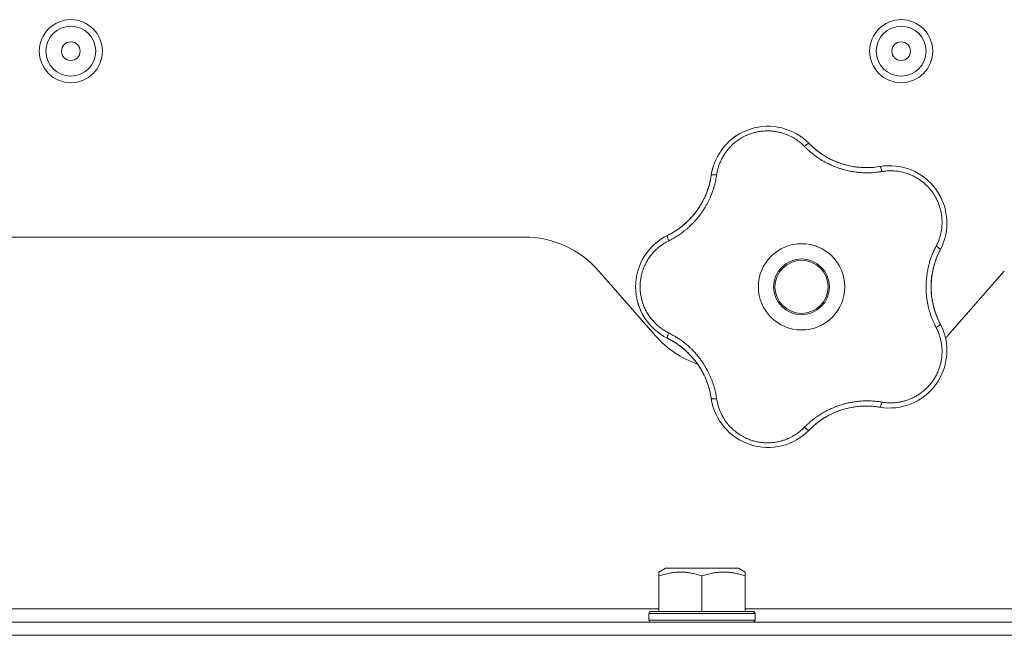
# Model space of a CAD drawing. Units: millimetres. Extents: x 0 to 21052, y -4 to 7425.
# Drawn here: x 12122 to 12270, y 3450 to 3543 of the extents above; entities that cross this region are included whole.
import ezdxf

# ---------------------------------------------------------------- set-up
doc = ezdxf.new("R2010")
doc.units = ezdxf.units.MM
doc.linetypes.add('K5LT_THIN', pattern=[0])
doc.layers.add('R', color=1, linetype='Continuous', true_color=0xff0000)
doc.layers.add('WELDING', color=7, linetype='Continuous', true_color=0xffffff)

msp = doc.modelspace()

# ---------------------------------------------------------------- linework, layer by layer
at = {"layer": 'R', "color": 7, "linetype": 'K5LT_THIN', "lineweight": 18}
for p, q in [((12064.92, 3510.35), (12198.12, 3510.35)), ((12209.41, 3505.23), (12217.94, 3495.47)), ((12261.91, 3495.47), (12270.44, 3505.23)), ((12218.42, 3459.87), (12219.42, 3460.45)), ((12218.42, 3459.29), (12218.42, 3459.87)), ((12227.68, 3460.45), (12219.42, 3460.45)), ((12230.43, 3460.45), (12227.68, 3460.45)), ((12231.42, 3459.87), (12230.43, 3460.45)), ((12231.42, 3459.87), (12231.42, 3459.29)), ((12218.42, 3459.29), (12218.42, 3453.95)), ((12224.92, 3459.29), (12224.92, 3453.95)), ((12231.42, 3459.29), (12231.42, 3453.95)), ((12218.42, 3454.35), (12078.92, 3454.35)), ((12216.92, 3453.65), (12217.1, 3453.95)), ((12216.92, 3453.65), (12216.92, 3452.65)), ((12228.92, 3453.65), (12216.92, 3453.65)), ((12228.84, 3453.95), (12217.1, 3453.95)), ((12232.75, 3453.95), (12228.84, 3453.95)), ((12232.92, 3453.65), (12228.92, 3453.65)), ((12403.42, 3454.35), (12231.42, 3454.35)), ((12232.92, 3453.65), (12232.75, 3453.95)), ((12232.92, 3453.65), (12232.92, 3452.65)), ((12557.82, 3452.35), (12077.02, 3452.35)), ((12216.92, 3452.65), (12217.1, 3452.35)), ((12228.92, 3452.65), (12216.92, 3452.65)), ((12232.92, 3452.65), (12228.92, 3452.65)), ((12232.92, 3452.65), (12232.75, 3452.35)), ((12557.82, 3450.35), (12077.02, 3450.35))]:
    msp.add_line(p, q, dxfattribs=at)
for centre, radius in [((12129.92, 3538.35), 4.75), ((12254.92, 3538.35), 4.75), ((12129.92, 3538.35), 3.75), ((12254.92, 3538.35), 3.75), ((12129.92, 3538.35), 1.4), ((12254.92, 3538.35), 1.4), ((12239.92, 3502.85), 6.5), ((12239.92, 3502.85), 4.2), ((12239.92, 3502.85), 4)]:
    msp.add_circle(centre, radius, dxfattribs=at)
for centre, radius, start, end in [((12234.87, 3518.4), 8.64, 44.2391, 171.7609), ((12249.66, 3532.81), 12, 224.2391, 227.3983), ((12249.66, 3532.81), 12, 227.3983, 279.7609), ((12253.16, 3512.46), 8.64, 332.2391, 99.7609), ((12214.44, 3521.36), 12, 299.3983, 351.7609), ((12198.12, 3495.35), 15, 41.1859, 90), ((12223.57, 3502.85), 8.64, 116.2391, 243.7609), ((12214.44, 3521.36), 12, 296.2391, 299.3983), ((12271.42, 3502.85), 12, 152.2391, 207.7609), ((12253.16, 3493.23), 8.64, 260.2391, 27.7609), ((12229.23, 3505.35), 15, 221.1859, 250.7761), ((12250.62, 3505.35), 15, 317.0186, 318.8141), ((12214.44, 3484.33), 12, 11.3983, 63.7609), ((12214.44, 3484.33), 12, 8.2391, 11.3983), ((12234.87, 3487.29), 8.64, 188.2391, 315.7609), ((12249.66, 3472.89), 12, 83.3983, 135.7609), ((12249.66, 3472.89), 12, 80.2391, 83.3983)]:
    msp.add_arc(centre, radius, start, end, dxfattribs=at)
at = {"layer": 'WELDING', "color": 7, "linetype": 'K5LT_THIN', "lineweight": 18}
for points, knots in [([(12240.35, 3524.01), (12240.22, 3524.14), (12239.96, 3524.39), (12239.57, 3524.72), (12239.21, 3524.98), (12238.88, 3525.19), (12238.55, 3525.39), (12238.18, 3525.58), (12237.75, 3525.77), (12237.24, 3525.96), (12236.66, 3526.13), (12236.07, 3526.25), (12235.5, 3526.32), (12234.96, 3526.35), (12234.45, 3526.35), (12233.93, 3526.3), (12233.39, 3526.22), (12232.81, 3526.09), (12232.23, 3525.92), (12231.7, 3525.71), (12231.26, 3525.49), (12230.89, 3525.29), (12230.59, 3525.1), (12230.33, 3524.92), (12230.1, 3524.76), (12229.89, 3524.59), (12229.69, 3524.42), (12229.49, 3524.24), (12229.28, 3524.03), (12229.05, 3523.79), (12228.81, 3523.51), (12228.6, 3523.24), (12228.41, 3522.97), (12228.25, 3522.73), (12228.1, 3522.48), (12227.96, 3522.22), (12227.82, 3521.95), (12227.69, 3521.68), (12227.58, 3521.4), (12227.48, 3521.13), (12227.39, 3520.85), (12227.31, 3520.56), (12227.24, 3520.25), (12227.18, 3519.97), (12227.15, 3519.79), (12227.14, 3519.72)], [0, 0, 0, 0, 1.547907, 2.920879, 4.094019, 5.086768, 6.116008, 7.206638, 8.395699, 9.913838, 11.554042, 13.234437, 14.729386, 16.147269, 17.513478, 18.828893, 20.293465, 21.880846, 23.543198, 25.066026, 26.395915, 27.471611, 28.40629, 29.230313, 29.9831, 30.664651, 31.374731, 32.086551, 32.787742, 33.747533, 34.706686, 35.77289, 36.530663, 37.321274, 38.06804, 38.846227, 39.692119, 40.494637, 41.321953, 42.08247, 42.848853, 43.634128, 44.562197, 45.371012, 46, 46, 46, 46]), ([(12229.62, 3525.27), (12229.65, 3525.29), (12229.68, 3525.31), (12229.73, 3525.35), (12229.76, 3525.37), (12229.81, 3525.41), (12229.84, 3525.43), (12229.9, 3525.47), (12229.92, 3525.49), (12229.98, 3525.53), (12230.01, 3525.55), (12230.04, 3525.57)], [0, 0, 0, 0, 0.6, 0.6, 1.2, 1.2, 1.8, 1.8, 2.4, 2.4, 3, 3, 3, 3]), ([(12240.35, 3524.01), (12240.4, 3524.05), (12240.49, 3524.13), (12240.62, 3524.23), (12240.73, 3524.31), (12240.83, 3524.37), (12240.91, 3524.42), (12240.98, 3524.45), (12241.03, 3524.45), (12241.05, 3524.44), (12241.06, 3524.43)], [0, 0, 0, 0, 1.621438, 3.086299, 4.388011, 5.72784, 7.016469, 8.44594, 9.761539, 11, 11, 11, 11]), ([(12252.02, 3520.22), (12251.79, 3520.19), (12251.41, 3520.13), (12250.91, 3520.08), (12250.57, 3520.05), (12250.28, 3520.03), (12249.97, 3520.03), (12249.58, 3520.03), (12249.19, 3520.04), (12248.81, 3520.06), (12248.46, 3520.09), (12248.12, 3520.13), (12247.79, 3520.18), (12247.49, 3520.23), (12247.02, 3520.32), (12246.49, 3520.44), (12245.88, 3520.61), (12245.4, 3520.78), (12244.94, 3520.95), (12244.55, 3521.11), (12244.21, 3521.26), (12243.91, 3521.41), (12243.61, 3521.56), (12243.34, 3521.71), (12243.07, 3521.86), (12242.77, 3522.05), (12242.39, 3522.29), (12241.88, 3522.66), (12241.31, 3523.11), (12240.77, 3523.58), (12240.48, 3523.88), (12240.35, 3524.01)], [0, 0, 0, 0, 1.718167, 2.959506, 3.752744, 4.320463, 5.165508, 6.13812, 7.240659, 8.120264, 8.982141, 9.84107, 10.68392, 11.453849, 12.133712, 14.272714, 15.520951, 16.887763, 18.096277, 19.194412, 20.005062, 20.870988, 21.730148, 22.457498, 23.182243, 24.033053, 25.143393, 26.584198, 28.798673, 30.65723, 32, 32, 32, 32]), ([(12241.53, 3523.97), (12241.8, 3523.73), (12242.07, 3523.5), (12242.69, 3523.02), (12243.04, 3522.78), (12243.77, 3522.34), (12244.15, 3522.14), (12244.92, 3521.77), (12245.32, 3521.61), (12246.19, 3521.31), (12246.66, 3521.18), (12247.14, 3521.07)], [0, 0, 0, 0, 6.467769, 6.467769, 14.067769, 14.067769, 21.667769, 21.667769, 29.267769, 29.267769, 38, 38, 38, 38]), ([(12241.54, 3523.97), (12241.64, 3523.87), (12241.75, 3523.78), (12241.98, 3523.58), (12242.09, 3523.49), (12242.32, 3523.31), (12242.44, 3523.22), (12242.68, 3523.04), (12242.8, 3522.96), (12243.05, 3522.79), (12243.17, 3522.71), (12243.3, 3522.63)], [0, 0, 0, 0, 4, 4, 8, 8, 12, 12, 16, 16, 20, 20, 20, 20]), ([(12226.44, 3520.29), (12226.44, 3520.33), (12226.45, 3520.36), (12226.47, 3520.43), (12226.48, 3520.47), (12226.49, 3520.53), (12226.5, 3520.57), (12226.52, 3520.62), (12226.52, 3520.64), (12226.53, 3520.66), (12226.53, 3520.67), (12226.53, 3520.68), (12226.53, 3520.68), (12226.54, 3520.7), (12226.54, 3520.71), (12226.55, 3520.75), (12226.56, 3520.78), (12226.57, 3520.81)], [0, 0, 0, 0, 0.8, 0.8, 1.6, 1.6, 2.4, 2.4, 2.843767, 2.843767, 2.90728, 2.90728, 3.034304, 3.034304, 3.288353, 3.288353, 4, 4, 4, 4]), ([(12251, 3520.88), (12250.79, 3520.86), (12250.58, 3520.84), (12250.16, 3520.81), (12249.94, 3520.81), (12249.52, 3520.8), (12249.3, 3520.81), (12248.88, 3520.83), (12248.66, 3520.85), (12248.24, 3520.89), (12248.02, 3520.92), (12247.81, 3520.95)], [0, 0, 0, 0, 2.4, 2.4, 4.8, 4.8, 7.2, 7.2, 9.6, 9.6, 12, 12, 12, 12]), ([(12251.69, 3520.98), (12251.71, 3520.98), (12251.73, 3520.97), (12251.78, 3520.93), (12251.82, 3520.85), (12251.86, 3520.76), (12251.9, 3520.65), (12251.94, 3520.51), (12251.98, 3520.37), (12252.01, 3520.27), (12252.02, 3520.22)], [0, 0, 0, 0, 1.621427, 3.086268, 4.387968, 5.727789, 7.01642, 8.445896, 9.76151, 11, 11, 11, 11]), ([(12260.18, 3508.98), (12260.28, 3509.18), (12260.41, 3509.46), (12260.56, 3509.81), (12260.64, 3510.05), (12260.72, 3510.28), (12260.8, 3510.54), (12260.88, 3510.85), (12260.95, 3511.21), (12261.02, 3511.63), (12261.06, 3512.05), (12261.07, 3512.44), (12261.07, 3512.81), (12261.05, 3513.15), (12261.02, 3513.49), (12260.98, 3513.78), (12260.93, 3514.07), (12260.87, 3514.36), (12260.79, 3514.66), (12260.7, 3514.96), (12260.6, 3515.25), (12260.49, 3515.55), (12260.36, 3515.83), (12260.23, 3516.1), (12260.1, 3516.34), (12259.97, 3516.57), (12259.82, 3516.81), (12259.66, 3517.05), (12259.48, 3517.29), (12259.29, 3517.53), (12259.1, 3517.75), (12258.92, 3517.95), (12258.73, 3518.14), (12258.55, 3518.31), (12258.36, 3518.47), (12258.17, 3518.63), (12257.96, 3518.79), (12257.72, 3518.96), (12257.47, 3519.13), (12257.21, 3519.29), (12256.96, 3519.43), (12256.71, 3519.55), (12256.44, 3519.68), (12256.15, 3519.8), (12255.8, 3519.93), (12255.44, 3520.04), (12255.04, 3520.14), (12254.65, 3520.22), (12254.23, 3520.28), (12253.84, 3520.32), (12253.46, 3520.33), (12253.1, 3520.33), (12252.75, 3520.31), (12252.38, 3520.27), (12252.14, 3520.23), (12252.02, 3520.22)], [0, 0, 0, 0, 2.174748, 3.04898, 3.778111, 4.610494, 5.525598, 6.443785, 7.7062, 9.115637, 10.620278, 11.852207, 12.928367, 14.178047, 15.242572, 16.212608, 17.064465, 18.048667, 19.080265, 20.074363, 21.083203, 22.103384, 23.165776, 24.108575, 25.021514, 25.783242, 26.716525, 27.650961, 28.63816, 29.595772, 30.558764, 31.475525, 32.297601, 33.104376, 33.895851, 34.629272, 35.509873, 36.478076, 37.496724, 38.460433, 39.42878, 40.339519, 41.170324, 42.282874, 43.432627, 44.782978, 45.977962, 47.387292, 48.759493, 50.088853, 51.276423, 52.410283, 53.59299, 54.789562, 56, 56, 56, 56]), ([(12252.35, 3521.07), (12252.36, 3521.07), (12252.36, 3521.07), (12252.38, 3521.07), (12252.38, 3521.07), (12252.4, 3521.07), (12252.41, 3521.07), (12252.43, 3521.07), (12252.43, 3521.07), (12252.45, 3521.08), (12252.46, 3521.08), (12252.48, 3521.08), (12252.5, 3521.08), (12252.54, 3521.08), (12252.57, 3521.08), (12252.6, 3521.09)], [0, 0, 0, 0, 0.267288, 0.267288, 0.534576, 0.534576, 0.839786, 0.839786, 1.144995, 1.144995, 1.450204, 1.450204, 2.050204, 2.050204, 3, 3, 3, 3]), ([(12227.14, 3519.72), (12227.1, 3519.46), (12227.02, 3519.02), (12226.91, 3518.49), (12226.81, 3518.13), (12226.73, 3517.84), (12226.64, 3517.54), (12226.53, 3517.21), (12226.41, 3516.9), (12226.28, 3516.58), (12226.13, 3516.23), (12225.96, 3515.85), (12225.75, 3515.44), (12225.52, 3515.02), (12225.25, 3514.57), (12224.97, 3514.15), (12224.68, 3513.74), (12224.37, 3513.34), (12224.03, 3512.94), (12223.68, 3512.55), (12223.32, 3512.19), (12222.96, 3511.85), (12222.61, 3511.54), (12222.22, 3511.23), (12221.75, 3510.87), (12221.17, 3510.48), (12220.55, 3510.11), (12220.13, 3509.89), (12219.93, 3509.79)], [0, 0, 0, 0, 1.817349, 3.056387, 3.728657, 4.348504, 5.109782, 5.915676, 6.67712, 7.426842, 8.250117, 9.264083, 10.211416, 11.373776, 12.510973, 13.7579, 14.782653, 15.975674, 17.163136, 18.347873, 19.505889, 20.608274, 21.70244, 22.676394, 24.020369, 25.749851, 27.48879, 29, 29, 29, 29]), ([(12226.2, 3518.96), (12226.15, 3518.75), (12226.11, 3518.54), (12226, 3518.13), (12225.94, 3517.93), (12225.81, 3517.52), (12225.74, 3517.32), (12225.59, 3516.92), (12225.51, 3516.72), (12225.33, 3516.33), (12225.24, 3516.13), (12225.15, 3515.94)], [0, 0, 0, 0, 2.4, 2.4, 4.8, 4.8, 7.2, 7.2, 9.6, 9.6, 12, 12, 12, 12]), ([(12227.14, 3519.72), (12227.08, 3519.72), (12226.95, 3519.73), (12226.79, 3519.74), (12226.65, 3519.74), (12226.54, 3519.73), (12226.44, 3519.72), (12226.37, 3519.7), (12226.33, 3519.67), (12226.32, 3519.65), (12226.32, 3519.64)], [0, 0, 0, 0, 1.621432, 3.086279, 4.387981, 5.727803, 7.016433, 8.445905, 9.761515, 11, 11, 11, 11]), ([(12258.22, 3519.47), (12258.24, 3519.45), (12258.27, 3519.43), (12258.32, 3519.4), (12258.34, 3519.38), (12258.41, 3519.33), (12258.44, 3519.3), (12258.48, 3519.27)], [1.06603, 1.06603, 1.06603, 1.06603, 1.613964, 1.613964, 2.213964, 2.213964, 3, 3, 3, 3]), ([(12220.33, 3510.91), (12220.64, 3511.08), (12220.95, 3511.27), (12221.59, 3511.72), (12221.93, 3511.98), (12222.57, 3512.53), (12222.88, 3512.82), (12223.47, 3513.45), (12223.75, 3513.77), (12224.3, 3514.51), (12224.57, 3514.92), (12224.82, 3515.34)], [0, 0, 0, 0, 6.467769, 6.467769, 14.067769, 14.067769, 21.667769, 21.667769, 29.267769, 29.267769, 38, 38, 38, 38]), ([(12220.33, 3510.91), (12220.46, 3510.98), (12220.59, 3511.05), (12220.84, 3511.21), (12220.96, 3511.29), (12221.21, 3511.45), (12221.33, 3511.54), (12221.57, 3511.71), (12221.69, 3511.8), (12221.92, 3511.98), (12222.04, 3512.07), (12222.15, 3512.17)], [0, 0, 0, 0, 4, 4, 8, 8, 12, 12, 16, 16, 20, 20, 20, 20]), ([(12219.93, 3509.79), (12219.9, 3509.85), (12219.86, 3509.97), (12219.8, 3510.12), (12219.76, 3510.25), (12219.73, 3510.36), (12219.71, 3510.46), (12219.71, 3510.53), (12219.72, 3510.58), (12219.74, 3510.59), (12219.75, 3510.6)], [0, 0, 0, 0, 1.621438, 3.086299, 4.388011, 5.72784, 7.016469, 8.44594, 9.761539, 11, 11, 11, 11]), ([(12219.93, 3509.79), (12219.8, 3509.72), (12219.58, 3509.6), (12219.29, 3509.44), (12219.08, 3509.3), (12218.91, 3509.19), (12218.74, 3509.06), (12218.55, 3508.92), (12218.35, 3508.76), (12218.15, 3508.58), (12217.94, 3508.38), (12217.72, 3508.16), (12217.52, 3507.94), (12217.32, 3507.7), (12217.12, 3507.45), (12216.94, 3507.18), (12216.77, 3506.92), (12216.62, 3506.66), (12216.48, 3506.41), (12216.35, 3506.16), (12216.23, 3505.88), (12216.12, 3505.62), (12216.03, 3505.36), (12215.94, 3505.1), (12215.86, 3504.8), (12215.79, 3504.48), (12215.73, 3504.17), (12215.68, 3503.87), (12215.64, 3503.55), (12215.62, 3503.23), (12215.61, 3502.9), (12215.61, 3502.59), (12215.63, 3502.29), (12215.65, 3502.03), (12215.69, 3501.78), (12215.73, 3501.52), (12215.78, 3501.26), (12215.84, 3500.99), (12215.9, 3500.74), (12215.98, 3500.49), (12216.07, 3500.21), (12216.19, 3499.92), (12216.31, 3499.62), (12216.44, 3499.35), (12216.58, 3499.1), (12216.71, 3498.87), (12216.86, 3498.62), (12217.02, 3498.39), (12217.19, 3498.16), (12217.37, 3497.93), (12217.56, 3497.71), (12217.77, 3497.48), (12217.98, 3497.27), (12218.2, 3497.07), (12218.42, 3496.88), (12218.64, 3496.7), (12218.86, 3496.54), (12219.09, 3496.39), (12219.33, 3496.23), (12219.61, 3496.07), (12219.82, 3495.96), (12219.93, 3495.9)], [0, 0, 0, 0, 1.588639, 2.790017, 3.617953, 4.280461, 5.06279, 5.928768, 6.896656, 7.822876, 8.914545, 9.990874, 11.089442, 12.215225, 13.372546, 14.556227, 15.704728, 16.771053, 17.742934, 18.793793, 19.847068, 20.953932, 21.812761, 22.785209, 23.97148, 25.161508, 26.276773, 27.368617, 28.435051, 29.691439, 30.787896, 32.000272, 33.01457, 33.985809, 34.85019, 35.757628, 36.766418, 37.732537, 38.605019, 39.556879, 40.578799, 41.775122, 42.920669, 44.052569, 45.009762, 45.98823, 46.982366, 48.058977, 49.035494, 50.076125, 51.16909, 52.281514, 53.372808, 54.442974, 55.502486, 56.519577, 57.494248, 58.438954, 59.482733, 60.625584, 62, 62, 62, 62]), ([(12260.18, 3496.71), (12260.09, 3496.89), (12259.94, 3497.21), (12259.75, 3497.61), (12259.63, 3497.9), (12259.53, 3498.14), (12259.44, 3498.4), (12259.32, 3498.73), (12259.2, 3499.11), (12259.09, 3499.51), (12259, 3499.88), (12258.93, 3500.22), (12258.87, 3500.53), (12258.82, 3500.83), (12258.77, 3501.14), (12258.73, 3501.5), (12258.7, 3501.91), (12258.67, 3502.34), (12258.66, 3502.79), (12258.67, 3503.24), (12258.69, 3503.7), (12258.73, 3504.14), (12258.78, 3504.59), (12258.84, 3504.99), (12258.91, 3505.37), (12258.98, 3505.73), (12259.07, 3506.12), (12259.21, 3506.6), (12259.4, 3507.2), (12259.65, 3507.86), (12259.92, 3508.47), (12260.1, 3508.83), (12260.18, 3508.98)], [0, 0, 0, 0, 1.568754, 2.720468, 3.455143, 4.035071, 4.71873, 5.627142, 6.775192, 7.861294, 8.865708, 9.696051, 10.534933, 11.28107, 12.026502, 12.960996, 14.039707, 15.189044, 16.292287, 17.523288, 18.661527, 19.887641, 20.934128, 22.100995, 23.034804, 23.918107, 24.890527, 26.155969, 27.787244, 29.869403, 31.645946, 33, 33, 33, 33]), ([(12260.81, 3508.44), (12260.81, 3508.45), (12260.81, 3508.48), (12260.78, 3508.53), (12260.73, 3508.59), (12260.65, 3508.66), (12260.55, 3508.74), (12260.44, 3508.82), (12260.31, 3508.9), (12260.22, 3508.96), (12260.18, 3508.98)], [0, 0, 0, 0, 1.621432, 3.086277, 4.387982, 5.727798, 7.016418, 8.445869, 9.761486, 11, 11, 11, 11]), ([(12260.51, 3507.84), (12260.37, 3507.52), (12260.23, 3507.19), (12259.97, 3506.45), (12259.85, 3506.04), (12259.65, 3505.21), (12259.58, 3504.79), (12259.47, 3503.94), (12259.44, 3503.52), (12259.42, 3502.6), (12259.44, 3502.11), (12259.49, 3501.62)], [0, 0, 0, 0, 6.467769, 6.467769, 14.067769, 14.067769, 21.667769, 21.667769, 29.267769, 29.267769, 38, 38, 38, 38]), ([(12260.51, 3507.84), (12260.45, 3507.71), (12260.39, 3507.57), (12260.28, 3507.3), (12260.23, 3507.17), (12260.12, 3506.89), (12260.08, 3506.75), (12259.98, 3506.47), (12259.94, 3506.33), (12259.86, 3506.04), (12259.82, 3505.9), (12259.78, 3505.75)], [0, 0, 0, 0, 4, 4, 8, 8, 12, 12, 16, 16, 20, 20, 20, 20]), ([(12215.41, 3499.98), (12215.4, 3500.01), (12215.39, 3500.04), (12215.37, 3500.11), (12215.36, 3500.14), (12215.34, 3500.2), (12215.33, 3500.24), (12215.31, 3500.3), (12215.3, 3500.33), (12215.28, 3500.4), (12215.27, 3500.43), (12215.26, 3500.46)], [0, 0, 0, 0, 0.6, 0.6, 1.2, 1.2, 1.8, 1.8, 2.4, 2.4, 3, 3, 3, 3]), ([(12260.5, 3497.88), (12260.41, 3498.08), (12260.33, 3498.27), (12260.17, 3498.67), (12260.1, 3498.87), (12259.97, 3499.27), (12259.91, 3499.48), (12259.79, 3499.89), (12259.74, 3500.1), (12259.65, 3500.52), (12259.61, 3500.73), (12259.58, 3500.94)], [0, 0, 0, 0, 2.4, 2.4, 4.8, 4.8, 7.2, 7.2, 9.6, 9.6, 12, 12, 12, 12]), ([(12252.02, 3485.48), (12252.22, 3485.45), (12252.52, 3485.41), (12252.92, 3485.37), (12253.23, 3485.36), (12253.55, 3485.37), (12253.91, 3485.38), (12254.27, 3485.42), (12254.64, 3485.48), (12254.96, 3485.54), (12255.27, 3485.61), (12255.61, 3485.7), (12255.97, 3485.83), (12256.33, 3485.97), (12256.63, 3486.1), (12256.91, 3486.24), (12257.16, 3486.38), (12257.42, 3486.53), (12257.67, 3486.69), (12257.92, 3486.87), (12258.17, 3487.06), (12258.41, 3487.26), (12258.63, 3487.46), (12258.85, 3487.68), (12259.07, 3487.91), (12259.28, 3488.15), (12259.48, 3488.4), (12259.66, 3488.65), (12259.83, 3488.9), (12259.99, 3489.15), (12260.14, 3489.42), (12260.29, 3489.71), (12260.43, 3490.02), (12260.55, 3490.31), (12260.66, 3490.61), (12260.75, 3490.9), (12260.84, 3491.2), (12260.9, 3491.5), (12260.96, 3491.79), (12261, 3492.06), (12261.04, 3492.35), (12261.06, 3492.68), (12261.08, 3493.07), (12261.07, 3493.44), (12261.04, 3493.79), (12261.01, 3494.1), (12260.96, 3494.43), (12260.9, 3494.75), (12260.82, 3495.05), (12260.75, 3495.33), (12260.66, 3495.59), (12260.57, 3495.85), (12260.47, 3496.12), (12260.33, 3496.41), (12260.23, 3496.61), (12260.18, 3496.71)], [0, 0, 0, 0, 1.973984, 3.002978, 3.974719, 5.07224, 6.145189, 7.470397, 8.686772, 9.760974, 10.664798, 11.802207, 13.145326, 14.429491, 15.551218, 16.428266, 17.425557, 18.344501, 19.312154, 20.290379, 21.335816, 22.365554, 23.329596, 24.261979, 25.352516, 26.359735, 27.416764, 28.357821, 29.348271, 30.345022, 31.272446, 32.39695, 33.423987, 34.548064, 35.457204, 36.503669, 37.515537, 38.514198, 39.480343, 40.367032, 41.174265, 42.343338, 43.614905, 44.966529, 45.968922, 46.98141, 48.092282, 49.180455, 50.222325, 51.133538, 52.00264, 52.853237, 53.80648, 54.8554, 56, 56, 56, 56]), ([(12260.81, 3497.26), (12260.81, 3497.25), (12260.81, 3497.22), (12260.78, 3497.16), (12260.73, 3497.1), (12260.65, 3497.03), (12260.55, 3496.96), (12260.44, 3496.87), (12260.31, 3496.79), (12260.22, 3496.74), (12260.18, 3496.71)], [0, 0, 0, 0, 1.621427, 3.086268, 4.387968, 5.727789, 7.01642, 8.445896, 9.76151, 11, 11, 11, 11]), ([(12261.1, 3496.64), (12261.1, 3496.64), (12261.1, 3496.63), (12261.11, 3496.62), (12261.11, 3496.61), (12261.12, 3496.6), (12261.12, 3496.59), (12261.13, 3496.58), (12261.13, 3496.57), (12261.13, 3496.56), (12261.14, 3496.55), (12261.15, 3496.53), (12261.15, 3496.52), (12261.17, 3496.48), (12261.18, 3496.45), (12261.19, 3496.43)], [0.265791, 0.265791, 0.265791, 0.265791, 0.494398, 0.494398, 0.748775, 0.748775, 1.003151, 1.003151, 1.257528, 1.257528, 1.511905, 1.511905, 2.111905, 2.111905, 3, 3, 3, 3]), ([(12219.17, 3495.41), (12219.14, 3495.43), (12219.1, 3495.45), (12219.04, 3495.48), (12219.01, 3495.5), (12218.95, 3495.54), (12218.92, 3495.56), (12218.86, 3495.6), (12218.83, 3495.62), (12218.77, 3495.66), (12218.74, 3495.68), (12218.71, 3495.7)], [0, 0, 0, 0, 0.8, 0.8, 1.6, 1.6, 2.4, 2.4, 3.2, 3.2, 4, 4, 4, 4]), ([(12219.93, 3495.9), (12219.9, 3495.84), (12219.86, 3495.73), (12219.8, 3495.58), (12219.76, 3495.45), (12219.73, 3495.33), (12219.71, 3495.24), (12219.71, 3495.17), (12219.72, 3495.12), (12219.74, 3495.1), (12219.75, 3495.1)], [0, 0, 0, 0, 1.621432, 3.086279, 4.387981, 5.727803, 7.016433, 8.445905, 9.761515, 11, 11, 11, 11]), ([(12219.93, 3495.9), (12220.16, 3495.78), (12220.54, 3495.58), (12220.99, 3495.32), (12221.29, 3495.13), (12221.51, 3494.99), (12221.74, 3494.83), (12222, 3494.64), (12222.27, 3494.43), (12222.53, 3494.22), (12222.8, 3493.99), (12223.09, 3493.73), (12223.38, 3493.45), (12223.66, 3493.16), (12223.96, 3492.83), (12224.28, 3492.46), (12224.62, 3492.04), (12224.93, 3491.61), (12225.22, 3491.17), (12225.46, 3490.77), (12225.7, 3490.35), (12225.92, 3489.93), (12226.13, 3489.48), (12226.31, 3489.06), (12226.49, 3488.59), (12226.68, 3488.04), (12226.87, 3487.37), (12227.03, 3486.67), (12227.11, 3486.2), (12227.14, 3485.98)], [0, 0, 0, 0, 1.806077, 3.048242, 3.738576, 4.289577, 4.945781, 5.732086, 6.560273, 7.339946, 8.109559, 9.081413, 10.032724, 10.913863, 11.922242, 13.128842, 14.39851, 15.694166, 16.859167, 18.073259, 19.003483, 20.205465, 21.344269, 22.468443, 23.482152, 24.86412, 26.644959, 28.428316, 30, 30, 30, 30]), ([(12220.36, 3494.77), (12220.55, 3494.67), (12220.73, 3494.56), (12221.09, 3494.33), (12221.26, 3494.21), (12221.61, 3493.96), (12221.78, 3493.83), (12222.11, 3493.56), (12222.28, 3493.42), (12222.6, 3493.14), (12222.75, 3492.99), (12222.9, 3492.84)], [0, 0, 0, 0, 2.4, 2.4, 4.8, 4.8, 7.2, 7.2, 9.6, 9.6, 12, 12, 12, 12]), ([(12226.2, 3486.7), (12226.13, 3487.05), (12226.05, 3487.4), (12225.82, 3488.15), (12225.68, 3488.55), (12225.35, 3489.34), (12225.17, 3489.72), (12224.76, 3490.47), (12224.53, 3490.84), (12224.01, 3491.59), (12223.7, 3491.98), (12223.37, 3492.34)], [0, 0, 0, 0, 6.467769, 6.467769, 14.067769, 14.067769, 21.667769, 21.667769, 29.267769, 29.267769, 38, 38, 38, 38]), ([(12226.2, 3486.7), (12226.17, 3486.85), (12226.14, 3486.99), (12226.07, 3487.28), (12226.04, 3487.42), (12225.96, 3487.71), (12225.92, 3487.85), (12225.83, 3488.13), (12225.78, 3488.27), (12225.68, 3488.55), (12225.62, 3488.69), (12225.57, 3488.82)], [0, 0, 0, 0, 4, 4, 8, 8, 12, 12, 16, 16, 20, 20, 20, 20]), ([(12227.14, 3485.98), (12227.08, 3485.97), (12226.95, 3485.96), (12226.79, 3485.95), (12226.65, 3485.96), (12226.54, 3485.96), (12226.44, 3485.98), (12226.37, 3486), (12226.33, 3486.02), (12226.32, 3486.04), (12226.32, 3486.05)], [0, 0, 0, 0, 1.621438, 3.086299, 4.388011, 5.72784, 7.016469, 8.44594, 9.761539, 11, 11, 11, 11]), ([(12227.14, 3485.98), (12227.22, 3485.53), (12227.4, 3484.68), (12227.89, 3483.55), (12228.44, 3482.64), (12229.03, 3481.9), (12229.67, 3481.27), (12230.37, 3480.72), (12231.1, 3480.28), (12231.79, 3479.94), (12232.42, 3479.72), (12232.92, 3479.57), (12233.33, 3479.48), (12233.67, 3479.43), (12233.98, 3479.39), (12234.26, 3479.36), (12234.55, 3479.35), (12234.87, 3479.34), (12235.21, 3479.35), (12235.53, 3479.38), (12235.86, 3479.42), (12236.19, 3479.47), (12236.52, 3479.54), (12236.83, 3479.62), (12237.1, 3479.69), (12237.34, 3479.77), (12237.59, 3479.86), (12237.9, 3479.99), (12238.26, 3480.16), (12238.68, 3480.38), (12239.1, 3480.64), (12239.52, 3480.94), (12239.88, 3481.24), (12240.16, 3481.5), (12240.3, 3481.64), (12240.35, 3481.69)], [0, 0, 0, 0, 2.918938, 5.486355, 7.702252, 9.554889, 11.44149, 13.297401, 15.096376, 16.728585, 18.107727, 19.19704, 20.01599, 20.715528, 21.341565, 21.928027, 22.474914, 23.184078, 23.877432, 24.608043, 25.202894, 25.931966, 26.674748, 27.366842, 27.924608, 28.415488, 28.941478, 29.604681, 30.47888, 31.501673, 32.570109, 33.610407, 34.742894, 35.539425, 36, 36, 36, 36]), ([(12240.35, 3481.69), (12240.51, 3481.85), (12240.8, 3482.12), (12241.16, 3482.45), (12241.43, 3482.68), (12241.65, 3482.86), (12241.89, 3483.04), (12242.19, 3483.26), (12242.5, 3483.47), (12242.81, 3483.68), (12243.11, 3483.86), (12243.42, 3484.03), (12243.71, 3484.19), (12243.98, 3484.32), (12244.26, 3484.46), (12244.59, 3484.6), (12245.01, 3484.77), (12245.5, 3484.96), (12246.03, 3485.13), (12246.55, 3485.27), (12246.99, 3485.37), (12247.36, 3485.44), (12247.69, 3485.5), (12248.02, 3485.55), (12248.36, 3485.59), (12248.72, 3485.63), (12249.18, 3485.66), (12249.81, 3485.68), (12250.57, 3485.65), (12251.34, 3485.59), (12251.81, 3485.51), (12252.02, 3485.48)], [0, 0, 0, 0, 1.727408, 2.974632, 3.768312, 4.332237, 5.132577, 6.060468, 7.124349, 8.007083, 8.876264, 9.745003, 10.597172, 11.347399, 12.000472, 12.937852, 14.052214, 15.351766, 16.862036, 18.235343, 19.406118, 20.207407, 21.061229, 21.907495, 22.709797, 23.557719, 24.669463, 26.152639, 28.388286, 30.39999, 32, 32, 32, 32]), ([(12251.04, 3484.81), (12250.68, 3484.85), (12250.33, 3484.88), (12249.54, 3484.9), (12249.12, 3484.88), (12248.27, 3484.82), (12247.85, 3484.76), (12247.01, 3484.6), (12246.59, 3484.5), (12245.71, 3484.23), (12245.25, 3484.06), (12244.8, 3483.86)], [0, 0, 0, 0, 6.467769, 6.467769, 14.067769, 14.067769, 21.667769, 21.667769, 29.267769, 29.267769, 38, 38, 38, 38]), ([(12251.04, 3484.81), (12250.89, 3484.83), (12250.75, 3484.84), (12250.45, 3484.86), (12250.3, 3484.87), (12250.01, 3484.89), (12249.86, 3484.89), (12249.57, 3484.89), (12249.42, 3484.89), (12249.12, 3484.88), (12248.97, 3484.87), (12248.83, 3484.86)], [0, 0, 0, 0, 4, 4, 8, 8, 12, 12, 16, 16, 20, 20, 20, 20]), ([(12251.69, 3484.72), (12251.71, 3484.71), (12251.73, 3484.72), (12251.78, 3484.77), (12251.82, 3484.84), (12251.86, 3484.93), (12251.9, 3485.05), (12251.94, 3485.18), (12251.98, 3485.33), (12252.01, 3485.43), (12252.02, 3485.48)], [0, 0, 0, 0, 1.621432, 3.086277, 4.387982, 5.727798, 7.016418, 8.445869, 9.761486, 11, 11, 11, 11]), ([(12241.56, 3481.75), (12241.72, 3481.89), (12241.88, 3482.03), (12242.21, 3482.3), (12242.37, 3482.43), (12242.72, 3482.68), (12242.89, 3482.8), (12243.25, 3483.04), (12243.43, 3483.15), (12243.8, 3483.37), (12243.99, 3483.47), (12244.18, 3483.57)], [0, 0, 0, 0, 2.4, 2.4, 4.8, 4.8, 7.2, 7.2, 9.6, 9.6, 12, 12, 12, 12]), ([(12240.58, 3480.81), (12240.56, 3480.78), (12240.53, 3480.76), (12240.48, 3480.71), (12240.45, 3480.69), (12240.39, 3480.64), (12240.37, 3480.62), (12240.32, 3480.59), (12240.31, 3480.57), (12240.29, 3480.56), (12240.29, 3480.56), (12240.28, 3480.55), (12240.28, 3480.55), (12240.26, 3480.54), (12240.25, 3480.53), (12240.22, 3480.5), (12240.2, 3480.48), (12240.17, 3480.46)], [0, 0, 0, 0, 0.8, 0.8, 1.6, 1.6, 2.4, 2.4, 2.843763, 2.843763, 2.90727, 2.90727, 3.034285, 3.034285, 3.288316, 3.288316, 4, 4, 4, 4]), ([(12241.06, 3481.26), (12241.05, 3481.25), (12241.03, 3481.24), (12240.96, 3481.26), (12240.89, 3481.29), (12240.8, 3481.34), (12240.7, 3481.41), (12240.58, 3481.49), (12240.47, 3481.59), (12240.39, 3481.65), (12240.35, 3481.69)], [0, 0, 0, 0, 1.621427, 3.086268, 4.387968, 5.727789, 7.01642, 8.445896, 9.76151, 11, 11, 11, 11]), ([(12235.08, 3478.65), (12235.04, 3478.65), (12235.01, 3478.65), (12234.94, 3478.65), (12234.91, 3478.65), (12234.84, 3478.65), (12234.81, 3478.65), (12234.74, 3478.65), (12234.71, 3478.65), (12234.64, 3478.65), (12234.6, 3478.65), (12234.57, 3478.65)], [0, 0, 0, 0, 0.6, 0.6, 1.2, 1.2, 1.8, 1.8, 2.4, 2.4, 3, 3, 3, 3]), ([(12224.92, 3459.29), (12224.57, 3459.41), (12223.97, 3459.59), (12223.31, 3459.72), (12222.84, 3459.8), (12222.43, 3459.85), (12221.96, 3459.87), (12221.55, 3459.88), (12221.18, 3459.86), (12220.8, 3459.83), (12220.41, 3459.78), (12219.89, 3459.7), (12219.22, 3459.54), (12218.69, 3459.38), (12218.42, 3459.29)], [0, 0, 0, 0, 2.53506, 4.161639, 4.606558, 5.789734, 6.962322, 7.784744, 8.626835, 9.488931, 10.369672, 11.270551, 13.111557, 15, 15, 15, 15]), ([(12228.17, 3459.87), (12227.99, 3459.87), (12227.63, 3459.86), (12227.08, 3459.81), (12226.18, 3459.67), (12225.45, 3459.47), (12224.92, 3459.29)], [0, 0, 0, 0, 1.181387, 2.275548, 3.503634, 7, 7, 7, 7]), ([(12231.42, 3459.29), (12231.09, 3459.4), (12230.63, 3459.54), (12229.95, 3459.7), (12229.41, 3459.79), (12228.79, 3459.86), (12228.39, 3459.87), (12228.17, 3459.87)], [0, 0, 0, 0, 2.507447, 3.443406, 5.091164, 6.46367, 8, 8, 8, 8])]:
    msp.add_open_spline(points, degree=3, knots=knots, dxfattribs=at)

doc.saveas('drawing.dxf')
